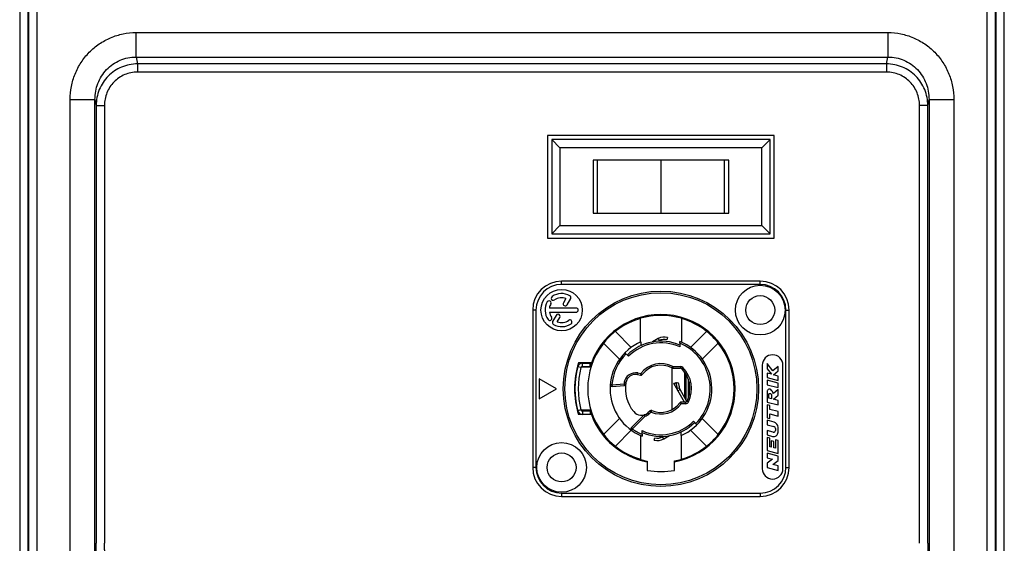
# Model space of a CAD drawing. Units: millimetres. Extents: x 0 to 1188, y 0 to 1680.
# Drawn here: x 911 to 1030, y 907 to 970 of the extents above; entities that cross this region are included whole.
import ezdxf

# ---------------------------------------------------------------- set-up
doc = ezdxf.new("R2010")
doc.units = ezdxf.units.MM

msp = doc.modelspace()

# ---------------------------------------------------------------- linework, layer by layer
for p, q in [((911.136527059488, 994.8983485804338), (911.136527059488, 806.8983485804338)), ((911.1365270594835, 994.8983485804356), (911.1365270594835, 806.8983485804347)), ((912.1365270594785, 994.8983485804345), (912.1365270594785, 806.8983485804345)), ((912.2066519520785, 994.8983485804345), (912.2066519520785, 806.8983485804345)), ((913.2064996471785, 994.8983485804345), (913.2064996471785, 806.8983485804345)), ((1028.066554471679, 806.8983485804345), (1028.066554471679, 994.8983485804345)), ((1029.066402166879, 806.8983485804345), (1029.066402166879, 994.8983485804345)), ((1029.136527059478, 806.8983485804345), (1029.136527059478, 994.8983485804345)), ((1030.136527059484, 806.8983485804338), (1030.136527059484, 994.8983485804338)), ((1030.136527059482, 806.8983485804347), (1030.136527059482, 994.8983485804356)), ((925.1958256651784, 965.4612242149344), (925.1958256656784, 968.4156474739344)), ((925.1958256655784, 968.4156474739344), (1016.077228453378, 968.4156474739344)), ((1016.077228453278, 968.4156474739344), (1016.077228453678, 965.4612242149344)), ((925.1958256655784, 965.4612242149344), (925.3597644554785, 964.6334408565344)), ((925.1958256655784, 965.4612242149344), (1016.077228453378, 965.4612242149344)), ((1015.913289663478, 964.6334408565344), (1016.077228453378, 965.4612242149344)), ((925.3597644554785, 964.6334408565344), (925.3597644554785, 963.6486331035344)), ((1015.913289663478, 964.6334408565344), (925.3597644554785, 964.6334408565344)), ((1015.913289663478, 964.6334408565344), (1015.913289663478, 963.6486331035344)), ((1015.913289663478, 963.6486331035344), (925.3597644554785, 963.6486331035344)), ((917.2394607350785, 825.3006340717344), (917.2394607350785, 960.3414643619344)), ((917.2394607350785, 960.3414643582344), (920.2376332160785, 960.3414643561345)), ((920.2376332160785, 825.3006340717344), (920.2376332160785, 960.3414643619344)), ((920.2376332160785, 960.3414643619344), (920.3821911631784, 959.6115415475344)), ((1020.890862955778, 959.6115415475344), (1021.035420902878, 960.3414643619344)), ((1021.035420902878, 960.3414643619344), (1021.035420902878, 825.3006340717344)), ((1021.035420902878, 960.3414643561345), (1024.033593383878, 960.3414643582344)), ((1024.033593383878, 960.3414643619344), (1024.033593383878, 825.3006340717344)), ((920.3821911631784, 959.6115415475344), (920.3821911631784, 906.7374482116345)), ((920.3821911631784, 959.6115415475344), (921.3815819901785, 959.6115415475344)), ((921.3815819901785, 959.6115415475344), (921.3815819901785, 906.7374482116345)), ((1019.891472128778, 906.7374482116345), (1019.891472128778, 959.6115415475344)), ((1020.890862955778, 959.6115415475344), (1019.891472128778, 959.6115415475344)), ((1020.890862955778, 906.7374482116345), (1020.890862955778, 959.6115415475344)), ((974.9365270594784, 955.9983485804344), (974.9365270594784, 943.5983485804344)), ((1002.336527059478, 955.9983485804344), (974.9365270594784, 955.9983485804344)), ((1002.336527059478, 943.5983485804344), (1002.336527059478, 955.9983485804344)), ((1001.836527059478, 955.4983485804345), (975.4365270594784, 955.4983485804345)), ((975.4365270594784, 955.4983485804345), (975.4365270594784, 944.0983485804344)), ((976.4365270594784, 954.4983485804344), (975.4365270594784, 955.4983485804345)), ((1000.836527059478, 954.4983485804345), (976.4365270594784, 954.4983485804344)), ((976.4365270594784, 954.4983485804344), (976.4365270594784, 945.0983485804344)), ((1000.836527059478, 954.4983485804345), (1001.836527059478, 955.4983485804345)), ((1000.836527059478, 945.0983485804344), (1000.836527059478, 954.4983485804345)), ((1001.836527059478, 944.0983485804344), (1001.836527059478, 955.4983485804345)), ((996.8365270594783, 952.9983485804344), (980.4365270594784, 952.9983485804344)), ((980.4365270594784, 952.9983485804344), (980.4365270594784, 946.5983485804344)), ((980.9365270594784, 952.9983485804344), (980.9365270594784, 946.5983485804344)), ((988.6365270594785, 952.9983485804344), (988.6365270594785, 946.5983485804344)), ((996.3365270594783, 946.5983485804344), (996.3365270594783, 952.9983485804344)), ((996.8365270594783, 946.5983485804344), (996.8365270594783, 952.9983485804344)), ((980.4365270594784, 946.5983485804344), (996.8365270594783, 946.5983485804344)), ((976.4365270594784, 945.0983485804344), (975.4365270594784, 944.0983485804344)), ((976.4365270594784, 945.0983485804344), (1000.836527059478, 945.0983485804344)), ((1000.836527059478, 945.0983485804344), (1001.836527059478, 944.0983485804344)), ((975.4365270594784, 944.0983485804344), (1001.836527059478, 944.0983485804344)), ((974.9365270594784, 943.5983485804344), (1002.336527059478, 943.5983485804344)), ((976.6365270594785, 937.9983485804344), (976.6365270595116, 938.3983485804345)), ((1000.636527059478, 938.3983485804345), (976.6365270594785, 938.3983485804345)), ((1000.636527059478, 937.9983485804344), (976.6365270594785, 937.9983485804344)), ((1000.636527059478, 937.9983485804344), (1000.636527059478, 938.3983485804345)), ((977.1595306814116, 936.3042174262011), (976.8575207085452, 935.7811208087678)), ((977.2905334104449, 935.5311208087678), (977.7280334104449, 936.2888930370677)), ((973.5365270594783, 934.8983485804345), (973.1365270594785, 934.8983485804345)), ((973.1365270594785, 934.8983485804345), (973.1365270594785, 915.8983485804345)), ((973.5365270594783, 934.8983485804345), (973.5365270594783, 915.8983485804345)), ((978.3865270594785, 935.1483485804345), (975.1575071137116, 935.1483485804345)), ((975.1575071137116, 934.6483485804345), (978.3865270594785, 934.6483485804345)), ((975.9835207085451, 934.2673084029344), (975.5450207085452, 933.5078041238344)), ((1003.736527059478, 915.8983485804345), (1003.736527059478, 934.8983485804345)), ((1003.736527059478, 934.8983485804345), (1004.136527059478, 934.8983485804345)), ((1004.136527059478, 915.8983485804345), (1004.136527059478, 934.8983485804345)), ((976.113523437545, 933.4924797347011), (976.4165334104451, 934.0173084029344)), ((986.1521835305117, 933.8924958142677), (986.1695744294783, 933.9084666786678)), ((986.1521835305117, 931.0242295985678), (986.1521835305117, 933.8924958142677)), ((991.1208705884784, 933.8924958142677), (991.1034796895118, 933.9084666786678)), ((991.1208705884784, 933.8924958142677), (991.1208705884784, 931.0242295985678)), ((985.0528005882451, 930.3962886140345), (983.1258166995784, 932.3232725027344)), ((983.7575087077784, 932.7819574490011), (983.726969467445, 932.8075829142678)), ((994.1584161939785, 932.3344512773344), (992.2202535307118, 930.3962886140345)), ((981.7116031372117, 930.9090589403345), (983.6385870258783, 928.9820750516678)), ((986.2060953172785, 931.0477292143344), (986.2060953172785, 930.6094426639011)), ((986.2365270594784, 930.6212892854344), (986.2365270594784, 930.8540110131344)), ((986.8025524632784, 930.8430169491678), (986.8025524632784, 930.8540110131344)), ((988.3025524632784, 931.4530491188344), (987.6155945905783, 931.056433806101)), ((988.3025524632784, 931.4530491188344), (988.4525524632785, 931.1932414977011)), ((988.4525524632785, 931.1932414977011), (988.353438679345, 931.1360181278678)), ((989.4407810309118, 931.6028997525677), (989.3631353189118, 931.3131220103344)), ((990.4509719091117, 930.8540110131344), (990.4705016557117, 930.8540110131344)), ((990.4705016557117, 930.8451914263011), (990.4705016557117, 930.8540110131344)), ((990.9191361605118, 930.8930911305345), (990.9191361605118, 930.4572215470012)), ((993.6344670930783, 928.9820750516678), (995.572629756345, 930.9202377149345)), ((984.7120844239117, 929.3227912160344), (984.2878203551785, 929.7470552847344)), ((978.737840281745, 928.3188016692011), (978.613653019945, 928.3554579777677)), ((980.2425463466451, 928.5233485804345), (978.6647230602117, 928.5233485804345)), ((979.1607685146452, 928.4983485804344), (980.103502976545, 928.4983485804344)), ((979.1607685146452, 928.0983485804345), (979.1607685146452, 928.4983485804344)), ((980.103502976545, 928.0983485804345), (980.103502976545, 928.4983485804344)), ((1000.886527059478, 928.2483485804344), (1000.886527059478, 915.7483485804344)), ((1001.486527059478, 928.4404496400344), (1001.486527059478, 927.8032276142344)), ((1002.173599828678, 927.5526522348678), (1001.486527059478, 928.4404496400344)), ((1003.386527059478, 915.7483485804344), (1003.386527059478, 928.2483485804344)), ((978.9673856872117, 927.9493689886011), (978.5806200323117, 928.0514098049345)), ((980.1370853623449, 927.9983485804344), (978.9885827657118, 927.9983485804344)), ((979.1607685146452, 928.0983485804345), (980.103502976545, 928.0983485804345)), ((985.8267304738785, 927.3153887854344), (985.792000838345, 927.1184272348344)), ((985.792000838345, 927.1184272348344), (986.1763665960117, 927.0506531813011)), ((985.8267304738785, 927.3153887854344), (986.2110962298117, 927.2476147322011)), ((986.211096231545, 927.2476147319011), (986.1763665960117, 927.0506531813011)), ((986.211096231545, 927.2476147319011), (986.3701408760118, 927.1263513777011)), ((990.0551531553784, 928.0983485804345), (989.9621284933784, 927.9212994001011)), ((990.0049202778117, 922.8983485804345), (990.0049202778117, 927.9047596912678)), ((990.0551531553784, 928.0983485804345), (990.0551531553784, 927.8983485804345)), ((990.0551531583784, 928.0983485804345), (991.0029589727118, 928.0983485804345)), ((990.0551531553784, 927.8983485804345), (991.0029589727118, 927.8983485804345)), ((991.0029589727118, 928.0983485804345), (991.0029589724785, 927.8983485804345)), ((991.2897992046452, 927.9771364592344), (991.1463790886784, 927.8377425198344)), ((991.5115226309784, 924.3505032478678), (991.5115226309784, 927.3940486023012)), ((991.7047077962117, 924.0158967263678), (991.7047077962117, 927.0779943120344)), ((1001.486527059478, 927.8032276142344), (1001.988808489145, 927.1542073504011)), ((1001.486527059478, 927.2887932538345), (1001.486527059478, 926.7504496400345)), ((1001.988808489145, 927.1542073504011), (1001.486527059478, 927.2887932538345)), ((1002.786527059478, 928.0921156898678), (1002.173599828678, 927.5526522348678)), ((1002.235949338512, 927.0879861594011), (1002.786527059478, 927.5725731457011)), ((1002.786527059478, 926.9404593036677), (1002.235949338512, 927.0879861594011)), ((1002.786527059478, 927.5725731457011), (1002.786527059478, 928.0921156898678)), ((976.0149880285784, 925.3983485804345), (973.9365270594784, 926.5983485804345)), ((973.9365270594784, 926.5983485804345), (973.9365270594784, 924.1983485804344)), ((982.7063263604117, 925.8833430844011), (982.5069918831451, 925.8996454206678)), ((982.7063263607116, 925.8833430844011), (984.1785785014785, 926.0121484565677)), ((982.7063263604117, 925.8833430844011), (982.7237575089783, 925.6841041447678)), ((984.1785848174117, 926.0121490091678), (984.3767155837116, 925.9848689901012)), ((984.1785848174117, 926.0121490091678), (984.1960159659451, 925.8129100695344)), ((984.2048921709116, 926.1797653799345), (984.4018537215451, 926.1450357444011)), ((990.2021815177117, 926.0183485804345), (990.4619891388451, 926.1683485804344)), ((991.4838991153118, 923.7983485804344), (990.2021815177117, 926.0183485804345)), ((990.3794799602784, 926.0805982918345), (990.2649239861452, 926.0436500335677)), ((990.3897204811118, 926.0824556287345), (990.3794799602784, 926.0805982918345)), ((990.6747593213119, 926.1083788199011), (990.408685651045, 926.0844153772011)), ((991.9865270594784, 924.3892586600678), (991.9865270594784, 926.4037355219011)), ((992.0365270594783, 926.227784641901), (992.0365270594783, 924.5754561383011)), ((1001.486527059478, 926.7504496400345), (1002.786527059478, 926.4021156898677)), ((1001.486527059478, 926.4295140241011), (1001.486527059478, 925.8911704103011)), ((1002.786527059478, 926.0811800739344), (1001.486527059478, 926.4295140241011)), ((1001.486527059478, 925.8911704103011), (1002.786527059478, 925.5428364601344)), ((1002.786527059478, 926.4021156898677), (1002.786527059478, 926.9404593036677)), ((1002.786527059478, 925.5428364601344), (1002.786527059478, 926.0811800739344)), ((973.9365270594784, 924.1983485804344), (976.0149880285784, 925.3983485804345)), ((982.7237575089783, 925.6841041447678), (984.1960159659451, 925.8129100695344)), ((990.5981112330118, 925.4665527935344), (990.5798431300783, 925.6315759978345)), ((990.5981112330118, 925.4665527935344), (990.8832385032118, 925.4923131172344)), ((990.6986470410451, 925.1584450698678), (990.9584546621785, 925.3084450698677)), ((990.8832385032118, 925.4923131172344), (990.8649704002784, 925.6573363215011)), ((991.784254538445, 923.8781177272677), (990.9584546621785, 925.3084450698677)), ((1001.486527059478, 925.0895597640678), (1001.486527059478, 923.7895597640677)), ((1001.696527059478, 924.2716340474678), (1001.696527059478, 924.7916340474678)), ((1002.786527059478, 925.3036638317678), (1002.235949338512, 924.8195343013011)), ((1002.786527059478, 924.6112258139011), (1002.786527059478, 925.3036638317678)), ((991.0987415099452, 923.5983485804345), (990.937284824645, 923.7163813673344)), ((991.6248376189784, 923.7983485804344), (991.0987415099452, 923.7983485804344)), ((991.0987415099452, 923.5983485804345), (991.0987415099452, 923.7983485804344)), ((991.6248376189784, 923.5983485804345), (991.0987415115784, 923.5983485804345)), ((991.6248376189784, 923.5983485804345), (991.6248376189784, 923.7983485804344)), ((991.9870570807451, 923.8286516108344), (991.8059473499117, 923.9135000956678)), ((1001.486527059478, 923.7895597640677), (1002.786527059478, 923.4412258139012)), ((1001.486527059478, 923.4686241481345), (1001.486527059478, 921.9086241481344)), ((1001.796527059478, 923.3855598984678), (1001.486527059478, 923.4686241481345)), ((1002.006527059478, 924.1885697978012), (1001.696527059478, 924.2716340474678)), ((1002.006527059478, 924.578569797801), (1002.006527059478, 924.1885697978012)), ((1002.235949338512, 924.1270962834344), (1002.786527059478, 924.6112258139011)), ((1002.786527059478, 923.9795694277011), (1002.235949338512, 924.1270962834344)), ((1002.786527059478, 923.4412258139012), (1002.786527059478, 923.9795694277011)), ((978.9673856872117, 922.8473281722678), (978.5806200323117, 922.7452873559678)), ((978.613653019945, 922.4412391831345), (978.737840281745, 922.4778954917011)), ((980.2425463466451, 922.2733485804345), (978.6647230602117, 922.2733485804345)), ((980.1770649016449, 922.7983485804344), (978.9885827657118, 922.7983485804344)), ((980.103502976545, 922.6983485804344), (979.1607685146452, 922.6983485804344)), ((979.1607685146452, 922.6983485804344), (979.1607685146452, 922.2983485804344)), ((980.103502976545, 922.2983485804344), (979.1607685146452, 922.2983485804344)), ((980.103502976545, 922.6983485804344), (980.103502976545, 922.2983485804344)), ((986.743629585345, 922.0912375439344), (986.674795256845, 922.2790188934345)), ((987.3321179011451, 922.7373305896011), (987.033134417445, 922.4864536586678)), ((987.1616919393783, 922.3332447700344), (987.033134417445, 922.4864536586678)), ((987.4606754223117, 922.5841217003011), (987.1616919393783, 922.3332447700344)), ((987.4606754230784, 922.5841217009678), (987.3321179011451, 922.7373305896011)), ((987.4606754230784, 922.5841217009678), (987.5377804484118, 922.7686611684678)), ((1001.796527059478, 922.9039035123011), (1001.796527059478, 923.3855598984678)), ((1002.786527059478, 922.6386338117677), (1001.796527059478, 922.9039035123011)), ((1001.796527059478, 921.8255598984678), (1001.796527059478, 922.3655598984678)), ((1001.796527059478, 922.3655598984678), (1002.786527059478, 922.1002901979678)), ((1002.786527059478, 922.1002901979678), (1002.786527059478, 922.6386338117677)), ((983.6385870258783, 921.8146221092345), (981.7116031372117, 919.8876382205344)), ((986.6022082291116, 922.2326589001677), (985.0547735156118, 920.6852241867011)), ((986.7435628656118, 922.0911708242011), (985.1961948719451, 920.5438028305344)), ((986.743629585345, 922.0912375439344), (986.6022082291116, 922.2326589001677)), ((992.9852337637784, 921.0496418761345), (992.5609696950784, 921.4739059448677)), ((995.572629756345, 919.8764594459344), (993.6344670930783, 921.8146221092345)), ((1001.486527059478, 921.9086241481344), (1001.796527059478, 921.8255598984678)), ((1001.486527059478, 921.5876885322011), (1001.486527059478, 921.0493449184012)), ((1002.304759438812, 921.3684438269345), (1001.486527059478, 921.5876885322011)), ((983.1258166995784, 918.4734246581678), (985.0528005882451, 920.4004085468345)), ((985.196194871845, 920.5438028304345), (985.0547735156118, 920.6852241867011)), ((985.196194871845, 920.5438028304345), (985.0805534537784, 920.3806248220344)), ((986.3539179584451, 919.9036060303345), (986.3539179584451, 920.3394756138678)), ((986.8025524632784, 919.9515057346011), (986.8025524632784, 919.9426861477344)), ((986.8220894103118, 919.9426861477344), (986.8025524632784, 919.9426861477344)), ((990.4705016557117, 919.9536802117344), (990.4705016557117, 919.9426861477344)), ((991.0365270594783, 920.1754078754677), (991.0365270594783, 919.9426861477344)), ((991.0669588016784, 919.7489679465677), (991.0669588016784, 920.187254497001)), ((992.2202535307118, 920.4004085468345), (994.1584161939785, 918.4622458835678)), ((1001.486527059478, 921.0493449184012), (1002.283820011212, 920.8357109158344)), ((1001.486527059478, 920.3560321460011), (1001.486527059478, 919.8176885322011)), ((1002.212175060012, 920.1615953503011), (1001.486527059478, 920.3560321460011)), ((1002.476527059478, 920.584570201001), (1002.476527059478, 920.3644397738011)), ((1002.786527059478, 920.1470317759345), (1002.786527059478, 920.7405920398678)), ((981.7836272764783, 919.7983249587011), (981.755538775445, 919.7648503866678)), ((986.1521835305117, 919.7724675623344), (986.1521835305117, 916.9042013466011)), ((987.8322730880451, 919.1937974083012), (987.9099188000783, 919.4835751505344)), ((988.8205016557118, 919.6034556632011), (988.9196154396117, 919.6606790330345)), ((988.9705016557117, 919.3436480420678), (988.8205016557118, 919.6034556632011)), ((988.9705016557117, 919.3436480420678), (989.6574595283784, 919.7402633548011)), ((991.1208705884784, 916.9042013466011), (991.1208705884784, 919.7724675623344)), ((1001.486527059478, 919.8176885322011), (1002.131941156045, 919.6447503462344)), ((1001.486527059478, 919.4967529162677), (1001.486527059478, 917.9367529162678)), ((1001.796527059478, 919.4136886666345), (1001.486527059478, 919.4967529162677)), ((1001.796527059478, 918.3920322804345), (1001.796527059478, 919.4136886666345)), ((1001.976527059478, 919.123801425801), (1001.976527059478, 918.3438014258011)), ((1002.286527059478, 919.0407371761344), (1001.976527059478, 919.123801425801)), ((1002.286527059478, 918.2607371761344), (1002.286527059478, 919.0407371761344)), ((1002.466527059478, 919.2341627077011), (1002.466527059478, 918.2125063215011)), ((1002.786527059478, 919.1484189661011), (1002.466527059478, 919.2341627077011)), ((1002.786527059478, 917.5884189661011), (1002.786527059478, 919.1484189661011)), ((1001.486527059478, 917.9367529162678), (1002.786527059478, 917.5884189661011)), ((1001.486527059478, 917.6158173003344), (1001.486527059478, 917.0774736865344)), ((1002.786527059478, 917.2674833502011), (1001.486527059478, 917.6158173003344)), ((1001.976527059478, 918.3438014258011), (1001.796527059478, 918.3920322804345)), ((1002.466527059478, 918.2125063215011), (1002.286527059478, 918.2607371761344)), ((986.9865270594784, 916.6598245824011), (986.9865270594784, 915.5354129120011)), ((990.2865270594783, 915.5354129120011), (990.2865270594783, 916.6928637964345)), ((991.1208705884784, 916.9042013466011), (991.1034796895118, 916.8882304822012)), ((1001.486527059478, 917.0774736865344), (1002.131941156045, 916.9045355005678)), ((1002.131941156045, 916.9045355005678), (1001.486527059478, 916.4166825306011)), ((1001.486527059478, 916.4166825306011), (1001.486527059478, 915.8966825306011)), ((1002.141112962945, 916.2596303802011), (1002.786527059478, 916.747483350201)), ((1002.786527059478, 916.747483350201), (1002.786527059478, 917.2674833502011)), ((973.5365270594783, 915.8983485804345), (973.1365270594785, 915.8983485804678)), ((1001.486527059478, 915.8966825306011), (1002.786527059478, 915.5483485804344)), ((1002.786527059478, 916.0866921942677), (1002.141112962945, 916.2596303802011)), ((1002.786527059478, 915.5483485804344), (1002.786527059478, 916.0866921942677)), ((1003.736527059478, 915.8983485804345), (1004.136527059478, 915.8983485804345)), ((976.6365270594785, 912.7983485804344), (1000.636527059478, 912.7983485804344)), ((976.6365270594785, 912.7983485804344), (976.6365270594785, 912.3983485804345)), ((1000.636527059478, 912.7983485804344), (1000.636527059478, 912.3983485804345)), ((976.6365270594785, 912.3983485804345), (1000.636527059478, 912.3983485804345))]:
    msp.add_line(p, q)
for centre, radius in [((1000.636527059478, 934.8983485804345), 3.000000000000001), ((976.6365270594785, 934.8983485804345), 2.500000000000001), ((988.6365270594785, 925.3983485804345), 11.8), ((988.6365270594785, 925.3983485804345), 11.60000004093334), ((1000.636527059478, 934.8983485804345), 1.75), ((976.6365270594785, 915.8983485804345), 3.000000000000001), ((976.6365270594785, 915.8983485804345), 1.75)]:
    msp.add_circle(centre, radius)
for centre, radius, start, end in [((976.6365270594785, 934.8983485804345), 3.500000000000001, 90, 180), ((976.6365270594785, 934.8983485804345), 3.100000050366668, 90, 180), ((1000.636527059478, 934.8983485804345), 3.500000000000001, 0, 90), ((1000.636527059478, 934.8983485804345), 3.100000050366668, 0, 90), ((975.6327682958785, 936.3318646579344), 0.2500000000000001, 124.9999999999974, 304.9999999999974), ((976.6365270594785, 934.8983485804345), 2, 59.99999999999946, 124.9999999999974), ((977.5115270594785, 936.4138930370677), 0.2500000000000001, 329.9999999999994, 59.99999999999946), ((976.6365270594785, 934.8983485804345), 2, 150.0000000000011, 214.9999999999974), ((975.120982602845, 935.7733485804345), 0.2500000000000001, 329.9999999999994, 150.0000000000011), ((976.6365270594785, 934.8983485804345), 1.5, 150.0000000000011, 170.405931773102), ((976.6365270594785, 934.8983485804345), 1.5, 69.59406822690023, 124.9999999999974), ((977.0740270594785, 935.6561208087678), 0.2500000000000001, 150.0000000000011, 329.9999999999994), ((976.6365270594785, 934.8983485804345), 1.5, 189.594068226898, 214.9999999999974), ((976.2000270594784, 934.1423084029344), 0.2500000000000001, 329.9999999999994, 150.0000000000011), ((978.3865270594785, 934.8983485804345), 0.2500000000000001, 270, 90), ((988.6365270594785, 925.3983485804345), 8.97147602606667, 280.5979524958021, 159.6150288829059), ((988.6365270594785, 925.3983485804345), 8.860472071200002, 73.83393738940754, 106.1660626105925), ((975.2030109819783, 933.8945898168345), 0.2500000000000001, 214.9999999999974, 34.99999999999736), ((975.7615270594785, 933.3828041238344), 0.2500000000000001, 150.0000000000011, 239.9999999999994), ((976.6365270594785, 934.8983485804345), 2, 239.9999999999994, 304.9999999999974), ((976.6365270594785, 934.8983485804345), 1.5, 249.5940682269002, 304.9999999999974), ((977.6402858231116, 933.4648325029344), 0.2500000000000001, 304.9999999999974, 124.9999999999974), ((988.6365270594785, 925.3983485804345), 8.850000000000003, 106.302989201697, 253.697010798303), ((988.6365270594785, 925.3983485804345), 8.850000000000003, 51.48795572470225, 73.69701079830294), ((988.6365270594785, 925.3983485804345), 8.888223059933337, 123.5295239078992, 162.9910003318976), ((988.6365270594785, 925.3983485804345), 8.865708106833337, 38.52358877549749, 51.4764112245025), ((988.6365270594785, 925.3983485804345), 6.150000000000001, 113.277958701807, 248.1956251047913), ((988.6365270594785, 925.3983485804345), 5.750000000000002, 66.59188032819694, 134.9999999999977), ((988.6365270594785, 925.3983485804345), 5.550000000000001, 65.71467443140334, 134.9999999999977), ((989.0525524632784, 930.1540110131344), 1.5, 75.00000000000556, 120.0000000000006), ((989.0525524632784, 930.1540110131344), 1.2, 75.00565519519945, 120.0000000000006), ((988.6365270594785, 925.3983485804345), 5.950000000000002, 314.9999999999977, 67.44117417069803), ((988.6365270594785, 925.3983485804345), 6.150000000000001, 293.2779587018071, 68.19562510479135), ((988.6365270594785, 925.3983485804345), 8.850000000000003, 321.4879557246997, 38.51204427530032), ((988.6365270594785, 925.3983485804345), 5.950000000000002, 134.9999999999977, 175.3245374824), ((1002.136527059478, 928.2483485804344), 1.25, 0, 180), ((988.6365270594785, 925.3983485804345), 10.45, 162.5998637048948, 197.4001362951051), ((988.6365270594785, 925.3983485804345), 10.4, 163.5639222701026, 196.4194199133983), ((979.1607685146452, 927.8983485804345), 0.6000000000000002, 90, 165.2203683694022), ((988.6365270594785, 925.3983485804345), 8.956815126366669, 159.5801749122972, 162.3067037566989), ((988.6365270594785, 925.3983485804345), 3.050000000000001, 62.28179719029495, 142.676344650795), ((988.6365270594785, 925.3983485804345), 2.850000000000001, 62.2817972395937, 142.6763446356995), ((988.6365270594785, 925.3983485804345), 10, 165.2203683694022, 194.7796316305978), ((979.1607685146452, 927.8983485804345), 0.2, 90, 165.2203683694022), ((988.6365270594785, 925.3983485804345), 8.956815126366669, 162.4553851604998, 163.1251750609997), ((985.5836230251451, 925.9366579312011), 1.399999668033334, 79.99999999999498, 170.0000000000014), ((985.5836230251451, 925.9366579312011), 1.2, 79.99999999999498, 170.0000000000014), ((986.211096231545, 927.2476147319011), 0.2, 259.9999999999949, 322.6763446356994), ((990.0551531553784, 928.0983485804345), 0.2, 242.2817972395937, 270), ((991.0029589727118, 927.6983485804344), 0.3999915187333335, 44.18438515329782, 90), ((991.0029589727118, 927.6983485804344), 0.2, 44.18438516130144, 90.0000000678996), ((988.6365270594785, 925.3983485804345), 3.500000000000001, 334.8972792440981, 44.18438515329782), ((988.6365270594785, 925.3983485804345), 3.699999020166667, 334.8972792440981, 44.18438515329782), ((982.7063263604117, 925.8833430844011), 0.2, 175.3245374828969, 275), ((988.6365270594785, 925.3983485804345), 4.500000000000001, 170.0000000000014, 172.1604295316973), ((984.1785848174117, 926.0121490091678), 0.2, 275, 352.1604115931049), ((988.6365270594785, 925.3983485804345), 4.300000000000002, 170.0000000000014, 220.0000000000026), ((988.6365270594785, 925.3983485804345), 3.050000000000001, 247.323655355501, 323.8313576706996), ((988.6365270594785, 925.3983485804345), 2.850000000000001, 247.3236553642982, 323.8313576523997), ((991.0987415099452, 923.5983485804345), 0.2, 90, 143.8313576523997), ((991.6248376189784, 923.9983485804344), 0.2, 269.9999999942939, 334.8972792703022), ((991.6248376189784, 923.9983485804344), 0.3999925600666668, 270, 334.8972792440981), ((979.1607685146452, 922.8983485804345), 0.6000000000000002, 194.7796316305978, 270), ((979.1607685146452, 922.8983485804345), 0.2, 194.7796316305978, 270), ((988.6365270594785, 925.3983485804345), 8.956815126366669, 196.8748249390002, 197.5446148395002), ((988.6365270594785, 925.3983485804345), 8.956815126366669, 197.693296243301, 200.4198250877028), ((988.6365270594785, 925.3983485804345), 8.97147602606667, 200.3849711170941, 259.4020475041979), ((986.2617892858117, 923.4057069904011), 1.2, 220.0000000000026, 310.0000000000026), ((986.743629585345, 922.0912375439344), 0.2, 110.1312379546977, 134.9999999999977), ((986.2617892858117, 923.4057069904011), 1.4, 290.127734555201, 310.0000000000026), ((987.4606754230784, 922.5841217009678), 0.2, 67.32365536429816, 130.0000000000026), ((988.6365270594785, 925.3983485804345), 5.750000000000002, 246.5918803281969, 314.9999999999977), ((988.6365270594785, 925.3983485804345), 5.550000000000001, 245.7146744314033, 314.9999999999977), ((1002.136527059478, 920.7405920398678), 0.6500000000000001, 0, 75.00000000000556), ((985.196194871845, 920.5438028304345), 0.2, 134.9999999999977, 234.6754625171005), ((988.6365270594785, 925.3983485804345), 5.950000000000002, 234.6754625172985, 247.441174170698), ((988.6365270594785, 925.3983485804345), 8.865708106833337, 308.5235887754975, 321.4764112245025), ((1002.266527059478, 920.1470317759345), 0.5200000000000001, 255.0000000000056, 0), ((1002.266527059478, 920.3644397738011), 0.21, 255.0000000000056, 0), ((1002.216527059478, 920.584570201001), 0.2600000000000001, 0, 75.00000000000556), ((988.6365270594785, 925.3983485804345), 8.89293549196667, 219.3073516687009, 259.3073516686927), ((988.2205016557117, 920.6426861477344), 1.5, 255.0000000000056, 300.0000000000005), ((988.2205016557117, 920.6426861477344), 1.2, 255.0056551951995, 300.0000000000005), ((988.6365270594785, 925.3983485804345), 8.850000000000003, 286.302989201697, 308.5120442752977), ((988.6365270594785, 925.3983485804345), 8.860472071200002, 280.732288392403, 286.1660626105925), ((976.6365270594785, 915.8983485804345), 3.500000000000001, 180, 270), ((976.6365270594785, 915.8983485804345), 3.100000050366668, 180, 270), ((988.6365270594785, 925.3983485804345), 10, 260.5027655314982, 279.4972344685019), ((1000.636527059478, 915.8983485804345), 3.500000000000001, 270, 0), ((1000.636527059478, 915.8983485804345), 3.100000050366668, 270, 0), ((1002.136527059478, 915.7483485804344), 1.25, 180, 0)]:
    msp.add_arc(centre, radius, start, end)
for points, knots in [([(917.2394607350785, 960.3414643619344), (917.2395121600783, 960.8653861923344), (917.3399021314784, 961.9160257507344), (917.7881922213784, 963.4322247054345), (918.5195373119783, 964.8347880710344), (919.5091085876785, 966.0688387173344), (920.7211040914784, 967.0855371994344), (922.1101307203784, 967.8431637903344), (923.6211658160784, 968.3105252058344), (924.6719485413784, 968.4156495370344), (925.1958256655784, 968.4156474739344)], [0, 0, 0, 0, 0.1250040821, 0.2500123027, 0.3750156039, 0.5000171232, 0.6250155531, 0.7500119129999999, 0.8750065852, 1, 1, 1, 1]), ([(1016.077228453378, 968.4156474739344), (1016.601105577678, 968.4156493853344), (1017.651888333678, 968.3105254420344), (1019.162923343678, 967.8431636517345), (1020.551950056578, 967.0855372654344), (1021.763945514478, 966.0688386979344), (1022.753516803178, 964.8347880763345), (1023.484861918278, 963.4322247126345), (1023.933151958078, 961.9160257497344), (1024.033541997078, 960.8653861927344), (1024.033593383878, 960.3414643619344)], [0, 0, 0, 0, 0.1249934148, 0.2499880871, 0.3749844468, 0.4999828769, 0.6249843961, 0.7499876973, 0.8749959179000001, 1, 1, 1, 1]), ([(920.2376332160785, 960.3414643619344), (920.2353616604784, 960.9966341096344), (920.4770308507783, 962.3221893677344), (921.5524129200784, 964.0284009001344), (923.2071720183784, 965.1926348958344), (924.5384430924784, 965.4635827893344), (925.1958256655784, 965.4612242149344)], [0, 0, 0, 0, 0.2495340554, 0.4994010318, 0.7496230407, 1, 1, 1, 1]), ([(1016.077228453378, 965.4612242149344), (1016.734611026678, 965.4635826792344), (1018.065882098178, 965.1926349446344), (1019.720641203878, 964.0284008872344), (1020.796023253778, 962.3221893718344), (1021.037692491878, 960.9966341094345), (1021.035420902878, 960.3414643619344)], [0, 0, 0, 0, 0.2503769592, 0.5005989681, 0.7504659445999999, 1, 1, 1, 1]), ([(925.3597644554785, 964.6334408565344), (924.7095094889784, 964.6326443265344), (923.3948087799785, 964.3683696648344), (921.7401692640784, 963.2443437180344), (920.6395085930784, 961.5755457378344), (920.3829849830785, 960.2616546023344), (920.3821911631784, 959.6115415475344)], [0, 0, 0, 0, 0.2500307062, 0.500038874, 0.7500238617, 1, 1, 1, 1]), ([(1020.890862955778, 959.6115415475344), (1020.890062856978, 960.2616545763344), (1020.633548859678, 961.5755455953345), (1019.532884096279, 963.2443444945344), (1017.878245485278, 964.3683662505345), (1016.563544654278, 964.6326508793344), (1015.913289663478, 964.6334408565344)], [0, 0, 0, 0, 0.249976131, 0.4999611315999999, 0.7499692878, 1, 1, 1, 1]), ([(925.3597644554785, 963.6486331035344), (924.8384798453784, 963.6485901457344), (923.7839977664784, 963.4361504937344), (922.4602396883785, 962.5296740539344), (921.5840761822784, 961.1870796572344), (921.3816104745785, 960.1330618944344), (921.3815819901785, 959.6115415475344)], [0, 0, 0, 0, 0.2499538963, 0.4999200182, 0.7499330693, 1, 1, 1, 1]), ([(1019.891472128778, 959.6115415475344), (1019.891430955278, 960.1330618589344), (1019.688984688378, 961.1870793856344), (1018.812812882078, 962.5296755674344), (1017.489056668478, 963.4361438295344), (1016.434574305678, 963.6486029780344), (1015.913289663478, 963.6486331035344)], [0, 0, 0, 0, 0.250066913, 0.5000799958, 0.7500460898000001, 1, 1, 1, 1]), ([(920.4399048461784, 904.7678327055344), (920.4340009571785, 904.7975815530344), (920.4258605806784, 904.8769270433345), (920.4095555472783, 905.1047176455345), (920.3958072748784, 905.5033615192344), (920.3845546370784, 906.0807090520344), (920.3822021661784, 906.5093553234344), (920.3821911631784, 906.7374482116345)], [0, 0, 0, 0, 0.0461555931, 0.1211117961, 0.3477194007, 0.6528816166, 1, 1, 1, 1]), ([(921.4392956731784, 905.7526404585344), (921.4335760453783, 905.7670612648344), (921.4252409888783, 905.8068203591345), (921.4090837473783, 905.9204171066344), (921.3951838084785, 906.1200254536344), (921.3839687399783, 906.4087862632344), (921.3815826978783, 906.6233138044345), (921.3815819901785, 906.7374482116345)], [0, 0, 0, 0, 0.0470977757, 0.122382093, 0.3488783554, 0.6535005258, 1, 1, 1, 1]), ([(1020.890862955778, 906.7374482116345), (1020.890847495178, 906.5093532168344), (1020.888502276078, 906.0807062512345), (1020.877245922578, 905.5033590580344), (1020.863499186878, 905.1047182337344), (1020.847193280678, 904.8769280797344), (1020.839051006078, 904.7975827174345), (1020.833149272778, 904.7678327055344)], [0, 0, 0, 0, 0.3471215981, 0.6522816968999999, 0.8788875923999999, 0.9538433061, 1, 1, 1, 1])]:
    msp.add_open_spline(points, degree=3, knots=knots)
for points, start_tangent, end_tangent in [([(990.9191361605118, 930.8930911305345), (990.9192757909451, 930.9779636404344), (990.919661632745, 931.0476835684344), (990.920229143345, 931.0932001915011), (990.9208752504118, 931.1083620079678)], (6.123233995736766e-17, 1), (0.9284574679090628, -0.3714387301882932)), ([(990.2649239861452, 926.0436500335677), (990.2296769728783, 926.0309649243677), (990.2175116737118, 926.0258214012678), (990.2089260723118, 926.0218340959344), (990.2038496056451, 926.0192607341678), (990.2021820211118, 926.0183488623345)], (-0.9517214378789495, -0.3069630347152976), (-0.8725126569922399, -0.4885915097382899)), ([(990.5798431300783, 925.6315759978345), (990.5716914098451, 925.694386493501), (990.5612145068784, 925.7555429042011), (990.5482889125118, 925.8153309294678), (990.5333580540783, 925.8716176216344), (990.5169371365117, 925.9221353102345), (990.4992615393118, 925.9664960813011), (990.4804769078452, 926.0046552700344), (990.4606497761116, 926.0360614518678), (990.4399714685784, 926.0600142291678), (990.4295445878116, 926.0689502557344), (990.4192115834784, 926.0757240720344), (990.4090613547452, 926.0802565544011), (990.3990813141116, 926.0825579910345), (990.3896980574783, 926.0827052374344)], (-0.1100280886294124, 0.9939284781675984), (-0.9959890900434146, -0.08947475909154974)), ([(990.5214027185117, 926.0944717688011), (990.5149668628784, 926.1007036292677), (990.4856866129784, 926.1333833766678), (990.4619891388451, 926.1683485804344)], (-0.725797870737901, 0.6879080249803232), (-0.5000000001682228, 0.8660254036873152)), ([(990.5500512563118, 926.0694103572678), (990.5214027185117, 926.0944717688011)], (-0.7755086221543592, 0.6313369757619517), (-0.7257978705049016, 0.6879080252261562)), ([(990.8649704002784, 925.6573363215011), (990.8445944643785, 925.7901888101678), (990.8165695421118, 925.9038252276678), (990.7834091681451, 925.9944618675678), (990.7463239961784, 926.0610708438344), (990.7060157160118, 926.1005315264678), (990.6747867392784, 926.1080934010678)], (-0.1115147510288821, 0.9937627786866272), (-0.9988204993130628, -0.04855522785451497)), ([(990.6986470410451, 925.1584450698678), (990.651065009945, 925.2559862783344), (990.6173926626451, 925.3593260756345), (990.5981112330118, 925.4665527935344)], (-0.5000000000452952, 0.8660254037582875), (-0.1100280885786789, 0.9939284781732146)), ([(990.9584546621785, 925.3084450698677), (990.9277114856783, 925.3677740868677), (990.902597310345, 925.4293069269011), (990.8832385032118, 925.4923131172344)], (-0.4999999999772609, 0.8660254037975671), (-0.2514364148211433, 0.967873818894741)), ([(1002.235949338512, 924.8195343013011), (1002.104201925878, 925.0679839504678), (1001.904127690645, 925.3062625126345), (1001.777172747545, 925.3531478185012), (1001.604313745012, 925.3268365459011), (1001.497269400712, 925.1932447364677), (1001.486527059478, 925.0895597640678)], (-0.5331076536170831, 0.8460474157249629), (0.1332184061304662, -0.9910867047176337)), ([(1001.696527059478, 924.7916340474678), (1001.697852021845, 924.7944903980011), (1001.761055965112, 924.8341001368011), (1001.883301043945, 924.8106293525011), (1001.950236163212, 924.7636778083678), (1001.998045223912, 924.6414555540011), (1002.006527059478, 924.578569797801)], (0.3901771905298781, 0.9207397895117878), (0.1291240707586012, -0.9916284457147887)), ([(986.3539179584451, 919.9036060303345), (986.3537783280118, 919.8187335204344), (986.3533924862116, 919.7490135924345), (986.3528249756117, 919.7034969693677), (986.3521788685451, 919.6883351529011)], (-6.123233995736766e-17, -1), (-0.9284574679090628, 0.3714387301882932))]:
    msp.add_spline(points, degree=3, dxfattribs=dict(start_tangent=start_tangent, end_tangent=end_tangent))

doc.saveas('drawing.dxf')
